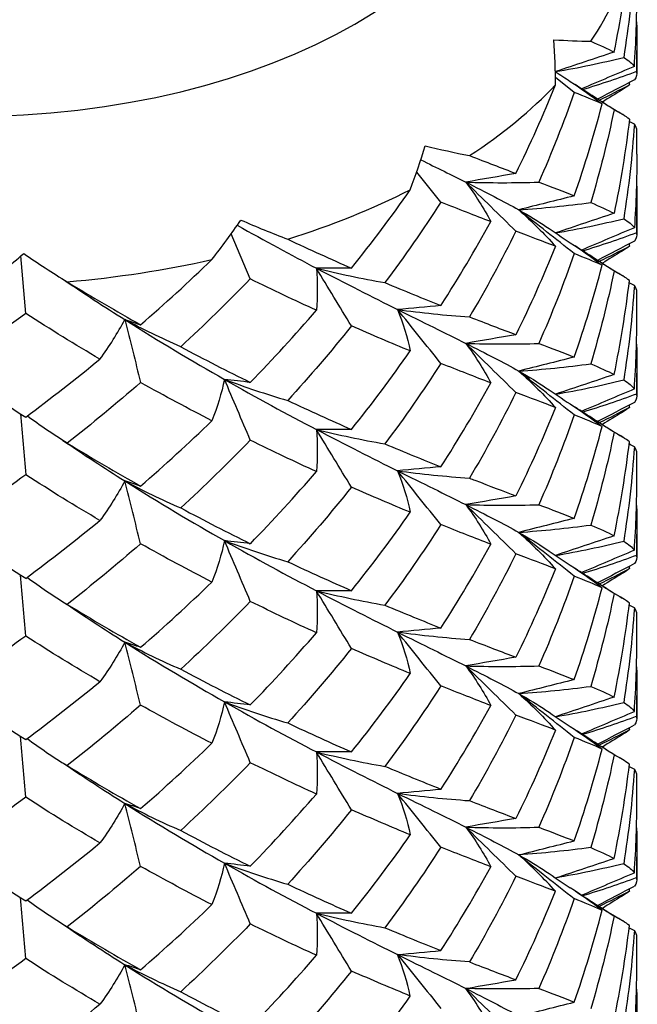
# Model space of a CAD drawing. Units: millimetres. Extents: x 31 to 673, y 10 to 200.
# Drawn here: x 283 to 284, y 159 to 160 of the extents above; entities that cross this region are included whole.
import ezdxf

# ---------------------------------------------------------------- set-up
doc = ezdxf.new("R2010")
doc.units = ezdxf.units.MM
doc.header["$LTSCALE"] = 0.75
doc.layers.add('Visible', color=7, linetype='Continuous', lineweight=25)

msp = doc.modelspace()

# ---------------------------------------------------------------- linework, layer by layer
at = {"layer": 'Visible', "extrusion": (-0.707107, -0.407196, 0.578093)}
for p, q in [((283.8209, 160.3187), (283.8209, 160.3558)), ((283.7179, 160.2871), (283.6869, 160.3116)), ((283.8209, 160.1856), (283.8209, 160.2239)), ((283.4987, 160.1068), (283.459, 160.1562)), ((283.8209, 160.0537), (283.8209, 160.0908)), ((283.1856, 159.9806), (283.1541, 160.0546)), ((282.8164, 159.9237), (282.8085, 160.0183)), ((283.8209, 159.9207), (283.8209, 159.9589)), ((283.8209, 159.7888), (283.8209, 159.8259)), ((283.8209, 159.6557), (283.8209, 159.694)), ((283.8209, 159.5239), (283.8209, 159.561)), ((283.8209, 159.3908), (283.8209, 159.4291)), ((283.8209, 159.2589), (283.8209, 159.296)), ((283.8209, 159.1259), (283.8209, 159.1641)), ((283.8209, 158.994), (283.8209, 159.0311)), ((283.8209, 158.8609), (283.8209, 158.8992))]:
    msp.add_line(p, q, dxfattribs=at)
at = {"layer": 'Visible', "extrusion": (2.77556e-16, 0, -1)}
msp.add_arc((-282.0248, 160.4539), 1.7962, 186.7465, 191.7414, dxfattribs=at)
at = {"layer": 'Visible', "extrusion": (2.08167e-16, -1.38778e-16, -1)}
for centre, radius, start, end in [((-282.0581, 160.1856), 1.7628, 180.0002, 183.9337), ((-285.301, 163.6607), 4.8649, 291.7445, 292.9139)]:
    msp.add_arc(centre, radius, start, end, dxfattribs=at)
at = {"layer": 'Visible', "extrusion": (2.77556e-16, -3.1225e-16, -1)}
msp.add_arc((-281.7796, 160.7989), 2.0549, 201.8457, 206.2839, dxfattribs=at)
at = {"layer": 'Visible'}
for centre, radius, start, end in [((281.228, 161.7125), 2.7294, 315.8254, 319.2001), ((281.2462, 161.4309), 2.7048, 315.8101, 319.2155), ((280.9025, 162.0674), 3.2114, 306.5824, 309.343), ((281.2513, 161.1613), 2.6978, 315.8057, 319.2199), ((281.2563, 160.8918), 2.691, 315.8014, 319.2242), ((281.2613, 160.6223), 2.6843, 315.7971, 319.2285)]:
    msp.add_arc(centre, radius, start, end, dxfattribs=at)
at = {"layer": 'Visible', "extrusion": (1.38778e-16, -1.73472e-16, -1)}
for centre, radius, start, end in [((-281.8003, 160.5247), 2.0322, 201.821, 206.3086), ((-281.8081, 159.9913), 2.0237, 201.8115, 206.3181)]:
    msp.add_arc(centre, radius, start, end, dxfattribs=at)
at = {"layer": 'Visible', "extrusion": (2.77556e-16, -6.93889e-17, -1)}
msp.add_arc((-281.8042, 160.258), 2.0279, 201.8162, 206.3134, dxfattribs=at)
at = {"layer": 'Visible', "extrusion": (-6.32307e-30, -1.04083e-16, -1)}
msp.add_ellipse((282.7209, 160.7657), major_axis=(0.9, 0), ratio=0.575862, start_param=-1.570796, end_param=4.712389, dxfattribs=at)
at = {"layer": 'Visible'}
for start_param, end_param in [(-0.373594, -0.149431), (-0.722811, -0.49872), (-1.072076, -0.847986), (-1.421366, -1.197203)]:
    msp.add_ellipse((282.7209, 160.6022), major_axis=(1.1, 0), ratio=0.575862, start_param=start_param, end_param=end_param, dxfattribs=at)
for points in [[(283.7835, 160.3534), (283.7941, 160.4045), (283.8025, 160.456), (283.8086, 160.5079)], [(283.8167, 160.4998), (283.8132, 160.4477), (283.8073, 160.3959), (283.7992, 160.3445)], [(283.8167, 160.3297), (283.8195, 160.37), (283.8209, 160.4103), (283.8209, 160.4506)], [(283.8203, 160.4032), (283.821, 160.3761), (283.8211, 160.3489), (283.8206, 160.3218)], [(283.6869, 160.2992), (283.6871, 160.3239), (283.6863, 160.3488), (283.6846, 160.3736)], [(283.6846, 160.3736), (283.7053, 160.3722), (283.7255, 160.3713), (283.745, 160.371)], [(283.745, 160.371), (283.76, 160.3647), (283.7729, 160.3589), (283.7835, 160.3534)], [(283.7835, 160.3534), (283.7514, 160.3426), (283.7193, 160.3319), (283.6871, 160.3212)], [(283.6873, 160.3211), (283.7253, 160.3277), (283.7626, 160.3356), (283.7992, 160.3445)], [(283.7992, 160.3445), (283.8073, 160.3393), (283.8132, 160.3344), (283.8167, 160.3297)], [(283.8167, 160.3297), (283.7878, 160.3174), (283.7589, 160.3052), (283.73, 160.2929)], [(283.6868, 160.3214), (283.6951, 160.3158), (283.7032, 160.3104), (283.7114, 160.305)], [(283.7317, 160.2918), (283.7621, 160.301), (283.7918, 160.311), (283.8206, 160.3218)], [(283.8206, 160.3218), (283.8216, 160.3171), (283.8203, 160.3124), (283.8167, 160.3076)], [(283.622, 160.1539), (283.6456, 160.2016), (283.6672, 160.25), (283.6869, 160.2992)], [(283.7114, 160.305), (283.7296, 160.2931), (283.747, 160.2807), (283.7636, 160.268)], [(283.7835, 160.2585), (283.7621, 160.2722), (283.7407, 160.286), (283.7193, 160.2998)], [(283.8167, 160.3076), (283.7966, 160.2971), (283.7765, 160.2866), (283.7564, 160.276)], [(283.759, 160.2744), (283.7759, 160.2825), (283.7924, 160.2909), (283.8085, 160.2995)], [(283.8085, 160.2995), (283.8052, 160.2968), (283.8012, 160.294), (283.7965, 160.2912)], [(283.8081, 160.3031), (283.8082, 160.3019), (283.8084, 160.3007), (283.8085, 160.2995)], [(283.7179, 160.2871), (283.7005, 160.2372), (283.6811, 160.188), (283.6597, 160.1396)], [(283.7636, 160.268), (283.7506, 160.2739), (283.7353, 160.2802), (283.7179, 160.2871)], [(283.735, 160.2897), (283.7559, 160.2762), (283.7764, 160.2634), (283.7967, 160.2512)], [(283.7965, 160.2912), (283.7858, 160.2847), (283.775, 160.2781), (283.7641, 160.2712)], [(283.7179, 160.1171), (283.7353, 160.1669), (283.7506, 160.2172), (283.7636, 160.268)], [(283.7835, 160.2585), (283.7729, 160.2073), (283.76, 160.1564), (283.745, 160.1061)], [(283.8086, 160.2429), (283.8025, 160.2479), (283.7941, 160.253), (283.7835, 160.2585)], [(283.8167, 160.2348), (283.8132, 160.183), (283.8073, 160.1312), (283.7992, 160.0795)], [(283.8167, 160.2348), (283.8139, 160.2363), (283.8111, 160.2378), (283.8082, 160.2393)], [(283.8209, 160.2239), (283.8209, 160.2275), (283.8195, 160.2311), (283.8167, 160.2348)], [(283.4485, 160.1271), (283.4575, 160.1509), (283.4656, 160.175), (283.4727, 160.1994)], [(283.4727, 160.1994), (283.4973, 160.1933), (283.5217, 160.1879), (283.5458, 160.1832)], [(283.5458, 160.1832), (283.573, 160.1726), (283.5985, 160.1629), (283.622, 160.1539)], [(283.4657, 160.1763), (283.4921, 160.1632), (283.5169, 160.1511), (283.5396, 160.1397)], [(283.622, 160.1539), (283.5946, 160.1492), (283.5671, 160.1444), (283.5396, 160.1397)], [(283.622, 160.059), (283.5946, 160.0859), (283.5671, 160.1128), (283.5396, 160.1397)], [(283.5396, 160.1397), (283.573, 160.1229), (283.6022, 160.1079), (283.6268, 160.0941)], [(283.5396, 160.1397), (283.5796, 160.1384), (283.6197, 160.1384), (283.6597, 160.1396)], [(283.5396, 160.1397), (283.5554, 160.1184), (283.5691, 160.0967), (283.5808, 160.0747)], [(283.6597, 160.1396), (283.6811, 160.1314), (283.7006, 160.124), (283.7179, 160.1171)], [(283.8203, 160.1382), (283.821, 160.1111), (283.8211, 160.0839), (283.8206, 160.0568)], [(283.3518, 159.9983), (283.3854, 160.0401), (283.4177, 160.0831), (283.4485, 160.1271)], [(283.7179, 160.1171), (283.6875, 160.1094), (283.6572, 160.1018), (283.6268, 160.0941)], [(283.4987, 160.1068), (283.4696, 160.0616), (283.4389, 160.0175), (283.4069, 159.9745)], [(283.5808, 160.0747), (283.5552, 160.0845), (283.5278, 160.0952), (283.4987, 160.1068)], [(283.6268, 160.0941), (283.6665, 160.0969), (283.706, 160.1009), (283.745, 160.1061)], [(283.745, 160.1061), (283.76, 160.0997), (283.7729, 160.0939), (283.7835, 160.0884)], [(283.7179, 160.0222), (283.6875, 160.0462), (283.6572, 160.0701), (283.6268, 160.0941)], [(283.6268, 160.0941), (283.644, 160.0845), (283.6589, 160.0754), (283.6715, 160.0668)], [(283.6268, 160.0941), (283.6487, 160.0748), (283.6687, 160.0548), (283.6869, 160.0343)], [(283.7835, 160.0884), (283.7514, 160.0777), (283.7193, 160.0669), (283.6871, 160.0562)], [(283.1224, 160.0124), (283.139, 160.0336), (283.155, 160.0553), (283.17, 160.0773)], [(283.1641, 160.0687), (283.2093, 160.0433), (283.2528, 160.0199), (283.2941, 159.9982)], [(283.17, 160.0773), (283.1956, 160.0662), (283.2213, 160.0557), (283.247, 160.0459)], [(283.6873, 160.0561), (283.7253, 160.0628), (283.7626, 160.0706), (283.7992, 160.0795)], [(283.7992, 160.0795), (283.8073, 160.0744), (283.8132, 160.0695), (283.8167, 160.0647)], [(283.622, 160.059), (283.5985, 160.0112), (283.573, 159.9643), (283.5458, 159.9182)], [(283.6869, 160.0343), (283.6673, 160.0418), (283.6456, 160.05), (283.622, 160.059)], [(283.6715, 160.0668), (283.6849, 160.0577), (283.6982, 160.0488), (283.7114, 160.0401)], [(283.8167, 160.0647), (283.7878, 160.0525), (283.7589, 160.0402), (283.73, 160.028)], [(283.7317, 160.0268), (283.7621, 160.036), (283.7918, 160.046), (283.8206, 160.0568)], [(283.8206, 160.0568), (283.8216, 160.0521), (283.8203, 160.0475), (283.8167, 160.0427)], [(283.247, 160.0459), (283.2832, 160.0289), (283.3181, 160.013), (283.3518, 159.9983)], [(283.7114, 160.0401), (283.7296, 160.0281), (283.747, 160.0158), (283.7636, 160.0031)], [(283.8167, 160.0427), (283.7966, 160.0321), (283.7765, 160.0216), (283.7564, 160.0111)], [(283.8081, 160.0382), (283.8082, 160.037), (283.8084, 160.0358), (283.8085, 160.0345)], [(282.7478, 159.9689), (282.7701, 159.9861), (282.792, 160.0039), (282.8132, 160.0223)], [(282.8132, 160.0223), (282.8366, 160.0062), (282.8604, 159.9907), (282.8847, 159.9758)], [(283.7179, 160.0222), (283.7006, 159.9725), (283.6812, 159.9233), (283.6597, 159.8746)], [(283.7636, 160.0031), (283.7506, 160.009), (283.7353, 160.0153), (283.7179, 160.0222)], [(283.7835, 159.9935), (283.7621, 160.0073), (283.7407, 160.0211), (283.7193, 160.0348)], [(283.735, 160.0247), (283.7559, 160.0113), (283.7764, 159.9985), (283.7967, 159.9862)], [(283.759, 160.0095), (283.7759, 160.0176), (283.7924, 160.0259), (283.8085, 160.0345)], [(283.7965, 160.0263), (283.7858, 160.0198), (283.775, 160.0131), (283.7641, 160.0063)], [(283.8085, 160.0345), (283.8052, 160.0318), (283.8012, 160.0291), (283.7965, 160.0263)], [(283.0053, 159.9052), (283.045, 159.9397), (283.0841, 159.9754), (283.1224, 160.0124)], [(283.3518, 159.9983), (283.3325, 159.9983), (283.3133, 159.9982), (283.2941, 159.9982)], [(283.3518, 159.9033), (283.3325, 159.935), (283.3133, 159.9666), (283.2941, 159.9982)], [(283.2941, 159.9982), (283.3417, 159.9733), (283.3865, 159.9508), (283.4276, 159.9303)], [(283.2941, 159.9982), (283.3309, 159.9892), (283.3686, 159.9813), (283.4069, 159.9745)], [(283.2941, 159.9982), (283.2962, 159.9752), (283.2962, 159.9521), (283.2942, 159.9291)], [(283.7179, 159.8522), (283.7353, 159.902), (283.7506, 159.9523), (283.7636, 160.0031)], [(283.7835, 159.9935), (283.7728, 159.9422), (283.76, 159.8914), (283.745, 159.8411)], [(283.8086, 159.978), (283.8025, 159.9829), (283.7941, 159.9881), (283.7835, 159.9935)], [(282.8784, 159.9796), (282.9124, 159.9567), (282.9461, 159.9347), (282.9793, 159.9137)], [(282.8847, 159.9758), (282.9254, 159.9509), (282.9657, 159.9274), (283.0053, 159.9052)], [(283.1856, 159.9806), (283.1483, 159.9422), (283.1101, 159.9051), (283.0712, 159.8692)], [(283.2942, 159.9291), (283.2591, 159.9451), (283.2229, 159.9622), (283.1856, 159.9806)], [(283.4069, 159.9745), (283.439, 159.9609), (283.4697, 159.9484), (283.4987, 159.9368)], [(283.7835, 159.8235), (283.7941, 159.8747), (283.8025, 159.9262), (283.8086, 159.978)], [(283.8167, 159.9699), (283.8139, 159.9714), (283.8111, 159.9729), (283.8082, 159.9744)], [(283.8167, 159.9699), (283.8132, 159.9179), (283.8073, 159.8661), (283.7992, 159.8146)], [(283.8209, 159.9589), (283.8209, 159.9626), (283.8195, 159.9662), (283.8167, 159.9699)], [(282.8164, 159.9237), (282.7754, 159.8933), (282.7342, 159.8642), (282.6932, 159.8365)], [(282.9384, 159.8488), (282.8982, 159.8724), (282.8574, 159.8974), (282.8164, 159.9237)], [(283.4987, 159.9368), (283.475, 159.9346), (283.4513, 159.9325), (283.4276, 159.9303)], [(283.4987, 159.8418), (283.475, 159.8713), (283.4513, 159.9008), (283.4276, 159.9303)], [(283.4276, 159.9303), (283.4687, 159.9098), (283.5063, 159.8914), (283.5396, 159.8747)], [(283.4276, 159.9303), (283.4367, 159.9078), (283.4436, 159.8851), (283.4485, 159.8622)], [(283.4276, 159.9303), (283.4666, 159.925), (283.5061, 159.921), (283.5458, 159.9182)], [(282.9384, 159.8488), (282.954, 159.87), (282.9677, 159.8917), (282.9793, 159.9137)], [(282.9793, 159.9137), (282.988, 159.8793), (282.9966, 159.8448), (283.0053, 159.8104)], [(283.0712, 159.8692), (283.0392, 159.8831), (283.0085, 159.898), (282.9793, 159.9137)], [(282.9793, 159.9137), (282.988, 159.9109), (282.9966, 159.9081), (283.0053, 159.9052)], [(282.9793, 159.9137), (283.0355, 159.8782), (283.0904, 159.8456), (283.1431, 159.8156)], [(283.5458, 159.9182), (283.573, 159.9076), (283.5985, 159.8979), (283.622, 159.889)], [(283.8167, 159.7998), (283.8195, 159.8399), (283.8209, 159.8803), (283.8209, 159.9207)], [(283.3518, 159.9033), (283.3181, 159.8614), (283.2831, 159.8206), (283.247, 159.7809)], [(283.4485, 159.8622), (283.4177, 159.8749), (283.3854, 159.8885), (283.3518, 159.9033)], [(283.622, 159.889), (283.5946, 159.8842), (283.5671, 159.8795), (283.5396, 159.8747)], [(283.622, 159.794), (283.5946, 159.8209), (283.5671, 159.8478), (283.5396, 159.8747)], [(283.5396, 159.8747), (283.573, 159.858), (283.6022, 159.843), (283.6268, 159.8292)], [(283.5396, 159.8747), (283.5554, 159.8535), (283.5691, 159.8318), (283.5808, 159.8097)], [(283.5396, 159.8747), (283.5796, 159.8734), (283.6197, 159.8734), (283.6597, 159.8746)], [(283.6597, 159.8746), (283.6811, 159.8665), (283.7006, 159.859), (283.7179, 159.8522)], [(283.0712, 159.8692), (283.1101, 159.8484), (283.1483, 159.8289), (283.1856, 159.8106)], [(283.3518, 159.7333), (283.3854, 159.7752), (283.4177, 159.8182), (283.4485, 159.8622)], [(283.8203, 159.8733), (283.821, 159.8462), (283.8211, 159.819), (283.8206, 159.7919)], [(282.8164, 159.7536), (282.8573, 159.784), (282.8981, 159.8157), (282.9384, 159.8488)], [(283.4987, 159.8418), (283.4697, 159.7969), (283.4391, 159.7528), (283.4069, 159.7096)], [(283.5808, 159.8097), (283.5552, 159.8196), (283.5278, 159.8302), (283.4987, 159.8418)], [(283.7179, 159.8522), (283.6875, 159.8445), (283.6572, 159.8368), (283.6268, 159.8292)], [(282.6932, 159.8365), (282.7342, 159.8075), (282.7754, 159.7799), (282.8164, 159.7536)], [(283.6268, 159.8292), (283.6665, 159.8319), (283.706, 159.8359), (283.745, 159.8411)], [(283.7179, 159.7572), (283.6875, 159.7812), (283.6572, 159.8052), (283.6268, 159.8292)], [(283.6268, 159.8292), (283.644, 159.8195), (283.6589, 159.8105), (283.6715, 159.8019)], [(283.6268, 159.8292), (283.6487, 159.8098), (283.6687, 159.7899), (283.6869, 159.7693)], [(283.745, 159.8411), (283.76, 159.8348), (283.7729, 159.829), (283.7835, 159.8235)], [(283.0053, 159.8104), (282.9656, 159.7759), (282.9253, 159.7427), (282.8847, 159.7108)], [(283.1224, 159.7475), (283.0841, 159.7672), (283.045, 159.7881), (283.0053, 159.8104)], [(283.1431, 159.8156), (283.1383, 159.7927), (283.1313, 159.77), (283.1224, 159.7475)], [(283.1856, 159.8106), (283.1714, 159.8122), (283.1573, 159.8139), (283.1431, 159.8156)], [(283.1856, 159.7156), (283.1714, 159.7489), (283.1573, 159.7823), (283.1431, 159.8156)], [(283.1431, 159.8156), (283.1958, 159.7856), (283.2464, 159.7582), (283.2941, 159.7333)], [(283.1431, 159.8156), (283.1766, 159.803), (283.2114, 159.7914), (283.247, 159.7809)], [(283.4987, 159.6719), (283.5277, 159.7169), (283.5551, 159.7628), (283.5808, 159.8097)], [(283.7835, 159.8235), (283.7514, 159.8127), (283.7193, 159.802), (283.6871, 159.7913)], [(283.6873, 159.7912), (283.7253, 159.7978), (283.7626, 159.8057), (283.7992, 159.8146)], [(283.7992, 159.8146), (283.8073, 159.8094), (283.8132, 159.8045), (283.8167, 159.7998)], [(283.622, 159.794), (283.5984, 159.7462), (283.573, 159.6992), (283.5458, 159.6533)], [(283.6869, 159.7693), (283.6673, 159.7769), (283.6456, 159.7851), (283.622, 159.794)], [(283.6715, 159.8019), (283.6849, 159.7927), (283.6982, 159.7838), (283.7114, 159.7751)], [(283.8167, 159.7998), (283.7878, 159.7875), (283.7589, 159.7753), (283.73, 159.763)], [(283.247, 159.7809), (283.2831, 159.7639), (283.3181, 159.7481), (283.3518, 159.7333)], [(283.7317, 159.7619), (283.7621, 159.7711), (283.7918, 159.7811), (283.8206, 159.7919)], [(283.8167, 159.7777), (283.7966, 159.7672), (283.7765, 159.7567), (283.7564, 159.7461)], [(283.8206, 159.7919), (283.8216, 159.7872), (283.8203, 159.7825), (283.8167, 159.7777)], [(283.7114, 159.7751), (283.7296, 159.7632), (283.747, 159.7508), (283.7636, 159.7381)], [(283.7835, 159.7286), (283.7621, 159.7424), (283.7407, 159.7561), (283.7193, 159.7699)], [(283.759, 159.7445), (283.7759, 159.7526), (283.7924, 159.761), (283.8085, 159.7696)], [(283.7965, 159.7613), (283.7858, 159.7548), (283.775, 159.7482), (283.7641, 159.7414)], [(283.8085, 159.7696), (283.8052, 159.7669), (283.8012, 159.7641), (283.7965, 159.7613)], [(283.8081, 159.7732), (283.8082, 159.772), (283.8084, 159.7708), (283.8085, 159.7696)], [(282.808, 159.759), (282.8108, 159.7256), (282.8136, 159.6922), (282.8164, 159.6588)], [(282.8847, 159.7108), (282.8616, 159.7251), (282.8396, 159.74), (282.8188, 159.7554)], [(283.0053, 159.6403), (283.045, 159.6748), (283.0841, 159.7105), (283.1224, 159.7475)], [(283.7179, 159.7572), (283.7006, 159.7074), (283.6811, 159.6582), (283.6597, 159.6097)], [(283.7636, 159.7381), (283.7506, 159.744), (283.7353, 159.7503), (283.7179, 159.7572)], [(283.735, 159.7598), (283.7559, 159.7464), (283.7764, 159.7335), (283.7967, 159.7213)], [(283.3518, 159.7333), (283.3325, 159.7333), (283.3133, 159.7333), (283.2941, 159.7333)], [(283.3518, 159.6384), (283.3325, 159.67), (283.3133, 159.7016), (283.2941, 159.7333)], [(283.2941, 159.7333), (283.3417, 159.7083), (283.3865, 159.6858), (283.4276, 159.6653)], [(283.2941, 159.7333), (283.2962, 159.7103), (283.2962, 159.6872), (283.2942, 159.6641)], [(283.2941, 159.7333), (283.3309, 159.7242), (283.3686, 159.7163), (283.4069, 159.7096)], [(283.7179, 159.5872), (283.7353, 159.6371), (283.7506, 159.6874), (283.7636, 159.7381)], [(283.7835, 159.7286), (283.7729, 159.6775), (283.7601, 159.6267), (283.745, 159.5762)], [(283.8086, 159.713), (283.8025, 159.718), (283.7941, 159.7231), (283.7835, 159.7286)], [(282.8776, 159.7153), (282.9118, 159.6921), (282.9458, 159.6699), (282.9793, 159.6488)], [(283.1856, 159.7156), (283.1484, 159.6774), (283.1102, 159.6402), (283.0712, 159.6043)], [(283.2942, 159.6641), (283.2591, 159.6801), (283.2228, 159.6973), (283.1856, 159.7156)], [(283.7835, 159.5585), (283.7941, 159.6097), (283.8025, 159.6612), (283.8086, 159.713)], [(282.8847, 159.7108), (282.9254, 159.686), (282.9656, 159.6625), (283.0053, 159.6403)], [(283.4069, 159.7096), (283.439, 159.696), (283.4697, 159.6835), (283.4987, 159.6719)], [(283.8167, 159.7049), (283.8132, 159.6529), (283.8073, 159.6011), (283.7992, 159.5496)], [(283.8167, 159.7049), (283.8139, 159.7064), (283.8111, 159.7079), (283.8082, 159.7094)], [(283.8209, 159.694), (283.8209, 159.6976), (283.8195, 159.7012), (283.8167, 159.7049)], [(283.4987, 159.6719), (283.475, 159.6697), (283.4513, 159.6675), (283.4276, 159.6653)], [(283.4987, 159.5769), (283.475, 159.6064), (283.4513, 159.6359), (283.4276, 159.6653)], [(283.4276, 159.6653), (283.4687, 159.6449), (283.5063, 159.6265), (283.5396, 159.6098)], [(283.4276, 159.6653), (283.4367, 159.6429), (283.4436, 159.6201), (283.4485, 159.5972)], [(283.4276, 159.6653), (283.4666, 159.6601), (283.5061, 159.6561), (283.5458, 159.6533)], [(282.8164, 159.6588), (282.7754, 159.6284), (282.7343, 159.5993), (282.6932, 159.5715)], [(282.9384, 159.5838), (282.8981, 159.6075), (282.8574, 159.6325), (282.8164, 159.6588)], [(282.9793, 159.6488), (282.9677, 159.6267), (282.954, 159.605), (282.9384, 159.5838)], [(283.0053, 159.6403), (282.9966, 159.6431), (282.988, 159.6459), (282.9793, 159.6488)], [(283.0053, 159.5454), (282.9966, 159.5799), (282.988, 159.6143), (282.9793, 159.6488)], [(282.9793, 159.6488), (283.0355, 159.6133), (283.0904, 159.5806), (283.1431, 159.5506)], [(282.9793, 159.6488), (283.0085, 159.633), (283.0392, 159.6182), (283.0712, 159.6043)], [(283.8167, 159.5348), (283.8195, 159.575), (283.8209, 159.6153), (283.8209, 159.6557)], [(283.3518, 159.6384), (283.318, 159.5963), (283.283, 159.5556), (283.247, 159.516)], [(283.4485, 159.5972), (283.4177, 159.6099), (283.3854, 159.6236), (283.3518, 159.6384)], [(283.622, 159.624), (283.5946, 159.6193), (283.5671, 159.6145), (283.5396, 159.6098)], [(283.0712, 159.6043), (283.1101, 159.5835), (283.1483, 159.564), (283.1856, 159.5456)], [(283.622, 159.5291), (283.5946, 159.556), (283.5671, 159.5829), (283.5396, 159.6098)], [(283.5396, 159.6098), (283.573, 159.593), (283.6022, 159.578), (283.6268, 159.5642)], [(283.5396, 159.6098), (283.5554, 159.5885), (283.5691, 159.5668), (283.5808, 159.5448)], [(283.5396, 159.6098), (283.5796, 159.6085), (283.6197, 159.6085), (283.6597, 159.6097)], [(283.6597, 159.6097), (283.6811, 159.6016), (283.7006, 159.5941), (283.7179, 159.5872)], [(283.8203, 159.6084), (283.821, 159.5812), (283.8211, 159.5541), (283.8206, 159.5269)], [(283.3518, 159.4684), (283.3854, 159.5103), (283.4178, 159.5533), (283.4485, 159.5972)], [(283.7179, 159.5872), (283.6875, 159.5795), (283.6572, 159.5719), (283.6268, 159.5642)], [(282.6932, 159.5715), (282.7343, 159.5426), (282.7754, 159.5149), (282.8164, 159.4887)], [(283.4987, 159.5769), (283.4697, 159.5318), (283.439, 159.4877), (283.4069, 159.4446)], [(283.5808, 159.5448), (283.5552, 159.5546), (283.5278, 159.5653), (283.4987, 159.5769)], [(283.6268, 159.5642), (283.6665, 159.567), (283.706, 159.571), (283.745, 159.5762)], [(283.745, 159.5762), (283.76, 159.5698), (283.7729, 159.564), (283.7835, 159.5585)], [(283.1431, 159.5506), (283.1383, 159.5277), (283.1313, 159.505), (283.1224, 159.4825)], [(283.1856, 159.5456), (283.1714, 159.5473), (283.1573, 159.549), (283.1431, 159.5506)], [(283.1856, 159.4507), (283.1714, 159.484), (283.1573, 159.5173), (283.1431, 159.5506)], [(283.1431, 159.5506), (283.1958, 159.5206), (283.2464, 159.4933), (283.2941, 159.4683)], [(283.1431, 159.5506), (283.1766, 159.538), (283.2114, 159.5265), (283.247, 159.516)], [(283.7179, 159.4923), (283.6875, 159.5163), (283.6572, 159.5402), (283.6268, 159.5642)], [(283.6268, 159.5642), (283.644, 159.5546), (283.6589, 159.5455), (283.6715, 159.5369)], [(283.6268, 159.5642), (283.6487, 159.5449), (283.6687, 159.5249), (283.6869, 159.5044)], [(283.7835, 159.5585), (283.7514, 159.5478), (283.7193, 159.5371), (283.6871, 159.5263)], [(283.0053, 159.5454), (282.9655, 159.5109), (282.9252, 159.4777), (282.8847, 159.4459)], [(283.1224, 159.4825), (283.0841, 159.5023), (283.045, 159.5232), (283.0053, 159.5454)], [(283.4987, 159.4069), (283.5278, 159.4519), (283.5552, 159.4979), (283.5808, 159.5448)], [(283.6715, 159.5369), (283.6849, 159.5278), (283.6982, 159.5189), (283.7114, 159.5102)], [(283.6873, 159.5262), (283.7253, 159.5329), (283.7626, 159.5407), (283.7992, 159.5496)], [(283.8167, 159.5348), (283.7878, 159.5226), (283.7589, 159.5103), (283.73, 159.4981)], [(283.7992, 159.5496), (283.8073, 159.5445), (283.8132, 159.5396), (283.8167, 159.5348)], [(283.622, 159.5291), (283.5985, 159.4814), (283.5731, 159.4345), (283.5458, 159.3883)], [(283.6869, 159.5044), (283.6673, 159.5119), (283.6456, 159.5201), (283.622, 159.5291)], [(283.7317, 159.4969), (283.7621, 159.5061), (283.7918, 159.5162), (283.8206, 159.5269)], [(283.8206, 159.5269), (283.8216, 159.5222), (283.8203, 159.5176), (283.8167, 159.5128)], [(283.247, 159.516), (283.2831, 159.499), (283.3181, 159.4831), (283.3518, 159.4684)], [(283.7114, 159.5102), (283.7296, 159.4982), (283.747, 159.4859), (283.7636, 159.4732)], [(283.7835, 159.4636), (283.7621, 159.4774), (283.7407, 159.4912), (283.7193, 159.5049)], [(283.8167, 159.5128), (283.7966, 159.5022), (283.7765, 159.4917), (283.7564, 159.4812)], [(283.759, 159.4796), (283.7759, 159.4877), (283.7924, 159.496), (283.8085, 159.5047)], [(283.8085, 159.5047), (283.8052, 159.502), (283.8012, 159.4992), (283.7965, 159.4964)], [(283.8081, 159.5083), (283.8082, 159.5071), (283.8084, 159.5059), (283.8085, 159.5047)], [(282.8164, 159.3938), (282.8136, 159.4272), (282.8108, 159.4606), (282.808, 159.494)], [(282.8188, 159.4904), (282.8396, 159.475), (282.8616, 159.4602), (282.8847, 159.4459)], [(283.7179, 159.4923), (283.7005, 159.4424), (283.6811, 159.3932), (283.6597, 159.3448)], [(283.7636, 159.4732), (283.7506, 159.4791), (283.7353, 159.4854), (283.7179, 159.4923)], [(283.735, 159.4948), (283.7559, 159.4814), (283.7764, 159.4686), (283.7967, 159.4563)], [(283.7965, 159.4964), (283.7858, 159.4899), (283.775, 159.4832), (283.7641, 159.4764)], [(283.0053, 159.3754), (283.045, 159.4098), (283.0841, 159.4455), (283.1224, 159.4825)], [(283.7179, 159.3223), (283.7353, 159.3721), (283.7506, 159.4225), (283.7636, 159.4732)], [(283.3518, 159.4684), (283.3325, 159.4684), (283.3133, 159.4684), (283.2941, 159.4683)], [(283.3518, 159.3734), (283.3325, 159.4051), (283.3133, 159.4367), (283.2941, 159.4683)], [(283.2941, 159.4683), (283.3417, 159.4434), (283.3865, 159.4209), (283.4276, 159.4004)], [(283.2941, 159.4683), (283.2962, 159.4453), (283.2962, 159.4222), (283.2942, 159.3992)], [(283.2941, 159.4683), (283.3309, 159.4593), (283.3686, 159.4514), (283.4069, 159.4446)], [(283.7835, 159.4636), (283.7729, 159.4124), (283.76, 159.3616), (283.745, 159.3112)], [(283.8086, 159.4481), (283.8025, 159.453), (283.7941, 159.4582), (283.7835, 159.4636)], [(282.8776, 159.4503), (282.9118, 159.4271), (282.9458, 159.405), (282.9793, 159.3838)], [(282.8847, 159.4459), (282.9253, 159.4211), (282.9656, 159.3976), (283.0053, 159.3754)], [(283.1856, 159.4507), (283.1483, 159.4123), (283.1101, 159.3752), (283.0712, 159.3393)], [(283.2942, 159.3992), (283.2591, 159.4152), (283.2228, 159.4323), (283.1856, 159.4507)], [(283.4069, 159.4446), (283.439, 159.431), (283.4697, 159.4185), (283.4987, 159.4069)], [(283.7835, 159.2936), (283.7941, 159.3448), (283.8025, 159.3963), (283.8086, 159.4481)], [(283.8167, 159.44), (283.8132, 159.3882), (283.8073, 159.3364), (283.7992, 159.2847)], [(283.8167, 159.44), (283.8139, 159.4415), (283.8111, 159.443), (283.8082, 159.4445)], [(283.8209, 159.4291), (283.8209, 159.4327), (283.8195, 159.4363), (283.8167, 159.44)], [(283.4987, 159.4069), (283.475, 159.4047), (283.4513, 159.4026), (283.4276, 159.4004)], [(282.8164, 159.3938), (282.7754, 159.3634), (282.7343, 159.3343), (282.6932, 159.3066)], [(282.9384, 159.3189), (282.8981, 159.3426), (282.8573, 159.3675), (282.8164, 159.3938)], [(283.4987, 159.312), (283.475, 159.3414), (283.4513, 159.3709), (283.4276, 159.4004)], [(283.4276, 159.4004), (283.4687, 159.3799), (283.5063, 159.3615), (283.5396, 159.3448)], [(283.4276, 159.4004), (283.4367, 159.3779), (283.4436, 159.3552), (283.4485, 159.3323)], [(283.4276, 159.4004), (283.4666, 159.3952), (283.5061, 159.3911), (283.5458, 159.3883)], [(283.8167, 159.2699), (283.8195, 159.3101), (283.8209, 159.3504), (283.8209, 159.3908)], [(282.9793, 159.3838), (282.9677, 159.3618), (282.954, 159.3401), (282.9384, 159.3189)], [(283.0053, 159.3754), (282.9966, 159.3782), (282.988, 159.381), (282.9793, 159.3838)], [(283.0053, 159.2805), (282.9966, 159.3149), (282.988, 159.3494), (282.9793, 159.3838)], [(282.9793, 159.3838), (283.0355, 159.3483), (283.0904, 159.3157), (283.1431, 159.2857)], [(282.9793, 159.3838), (283.0085, 159.3681), (283.0392, 159.3532), (283.0712, 159.3393)], [(283.3518, 159.3734), (283.3182, 159.3316), (283.2832, 159.2908), (283.247, 159.2511)], [(283.4485, 159.3323), (283.4177, 159.345), (283.3854, 159.3587), (283.3518, 159.3734)], [(283.5458, 159.3883), (283.573, 159.3777), (283.5985, 159.368), (283.622, 159.3591)], [(283.622, 159.3591), (283.5946, 159.3543), (283.5671, 159.3496), (283.5396, 159.3448)], [(283.622, 159.2641), (283.5946, 159.291), (283.5671, 159.3179), (283.5396, 159.3448)], [(283.5396, 159.3448), (283.573, 159.3281), (283.6022, 159.3131), (283.6268, 159.2993)], [(283.5396, 159.3448), (283.5554, 159.3236), (283.5691, 159.3019), (283.5808, 159.2798)], [(283.5396, 159.3448), (283.5796, 159.3436), (283.6197, 159.3436), (283.6597, 159.3448)], [(283.6597, 159.3448), (283.6811, 159.3366), (283.7006, 159.3292), (283.7179, 159.3223)], [(283.8203, 159.3434), (283.821, 159.3162), (283.8211, 159.2891), (283.8206, 159.262)], [(283.0712, 159.3393), (283.1101, 159.3185), (283.1483, 159.299), (283.1856, 159.2807)], [(283.3518, 159.2034), (283.3855, 159.2454), (283.4178, 159.2884), (283.4485, 159.3323)], [(282.8164, 159.2237), (282.8574, 159.2542), (282.8981, 159.2859), (282.9384, 159.3189)], [(283.4987, 159.312), (283.4696, 159.2668), (283.4389, 159.2227), (283.4069, 159.1797)], [(283.5808, 159.2798), (283.5552, 159.2897), (283.5278, 159.3003), (283.4987, 159.312)], [(283.7179, 159.3223), (283.6875, 159.3146), (283.6572, 159.3069), (283.6268, 159.2993)], [(283.6268, 159.2993), (283.6665, 159.302), (283.706, 159.306), (283.745, 159.3112)], [(283.745, 159.3112), (283.76, 159.3049), (283.7729, 159.2991), (283.7835, 159.2936)], [(282.6932, 159.3066), (282.7343, 159.2776), (282.7754, 159.25), (282.8164, 159.2237)], [(283.7179, 159.2273), (283.6875, 159.2513), (283.6572, 159.2753), (283.6268, 159.2993)], [(283.6268, 159.2993), (283.644, 159.2896), (283.6589, 159.2806), (283.6715, 159.272)], [(283.6268, 159.2993), (283.6487, 159.28), (283.6687, 159.26), (283.6869, 159.2394)], [(283.7835, 159.2936), (283.7514, 159.2828), (283.7193, 159.2721), (283.6871, 159.2614)], [(283.0053, 159.2805), (282.9657, 159.2461), (282.9254, 159.2129), (282.8847, 159.181)], [(283.1224, 159.2176), (283.0841, 159.2373), (283.045, 159.2582), (283.0053, 159.2805)], [(283.1431, 159.2857), (283.1383, 159.2628), (283.1313, 159.2401), (283.1224, 159.2176)], [(283.1856, 159.2807), (283.1714, 159.2823), (283.1573, 159.284), (283.1431, 159.2857)], [(283.1856, 159.1857), (283.1714, 159.2191), (283.1573, 159.2524), (283.1431, 159.2857)], [(283.1431, 159.2857), (283.1958, 159.2557), (283.2464, 159.2283), (283.2941, 159.2034)], [(283.1431, 159.2857), (283.1766, 159.2731), (283.2114, 159.2615), (283.247, 159.2511)], [(283.4987, 159.142), (283.5278, 159.187), (283.5552, 159.233), (283.5808, 159.2798)], [(283.6873, 159.2613), (283.7253, 159.2679), (283.7626, 159.2758), (283.7992, 159.2847)], [(283.7992, 159.2847), (283.8073, 159.2795), (283.8132, 159.2746), (283.8167, 159.2699)], [(283.622, 159.2641), (283.5985, 159.2164), (283.573, 159.1695), (283.5458, 159.1234)], [(283.6869, 159.2394), (283.6673, 159.247), (283.6456, 159.2552), (283.622, 159.2641)], [(283.6715, 159.272), (283.6849, 159.2628), (283.6982, 159.2539), (283.7114, 159.2452)], [(283.73, 159.2331), (283.7589, 159.2454), (283.7878, 159.2576), (283.8167, 159.2699)], [(283.8206, 159.262), (283.7918, 159.2512), (283.7621, 159.2412), (283.7317, 159.232)], [(283.8206, 159.262), (283.8216, 159.2573), (283.8203, 159.2526), (283.8167, 159.2478)], [(283.247, 159.2511), (283.2832, 159.234), (283.3181, 159.2182), (283.3518, 159.2034)], [(283.7114, 159.2452), (283.7296, 159.2333), (283.747, 159.2209), (283.7636, 159.2082)], [(283.7564, 159.2162), (283.7765, 159.2268), (283.7966, 159.2373), (283.8167, 159.2478)], [(283.8081, 159.2433), (283.8082, 159.2421), (283.8084, 159.2409), (283.8085, 159.2397)], [(282.8164, 159.1289), (282.8136, 159.1623), (282.8108, 159.1957), (282.808, 159.2291)], [(283.7179, 159.2273), (283.7006, 159.1777), (283.6812, 159.1285), (283.6597, 159.0798)], [(283.7636, 159.2082), (283.7506, 159.2141), (283.7353, 159.2204), (283.7179, 159.2273)], [(283.7835, 159.1987), (283.7621, 159.2125), (283.7407, 159.2262), (283.7193, 159.24)], [(283.735, 159.2299), (283.7559, 159.2165), (283.7764, 159.2036), (283.7967, 159.1914)], [(283.8085, 159.2397), (283.7924, 159.2311), (283.7759, 159.2227), (283.759, 159.2146)], [(283.7965, 159.2314), (283.7858, 159.2249), (283.775, 159.2183), (283.7641, 159.2115)], [(283.8085, 159.2397), (283.8052, 159.237), (283.8012, 159.2343), (283.7965, 159.2314)], [(282.8188, 159.2255), (282.8396, 159.2101), (282.8616, 159.1952), (282.8847, 159.181)], [(283.0053, 159.1104), (283.045, 159.1449), (283.0841, 159.1806), (283.1224, 159.2176)], [(283.3518, 159.2034), (283.3325, 159.2034), (283.3133, 159.2034), (283.2941, 159.2034)], [(283.3518, 159.1085), (283.3325, 159.1401), (283.3133, 159.1718), (283.2941, 159.2034)], [(283.2941, 159.2034), (283.3417, 159.1785), (283.3865, 159.1559), (283.4276, 159.1354)], [(283.2941, 159.2034), (283.2962, 159.1804), (283.2962, 159.1573), (283.2942, 159.1342)], [(283.2941, 159.2034), (283.3309, 159.1943), (283.3686, 159.1864), (283.4069, 159.1797)], [(283.7179, 159.0573), (283.7353, 159.1072), (283.7506, 159.1575), (283.7636, 159.2082)], [(283.7835, 159.1987), (283.7728, 159.1474), (283.76, 159.0965), (283.745, 159.0463)], [(282.8776, 159.1854), (282.9118, 159.1622), (282.9458, 159.14), (282.9793, 159.1189)], [(282.8847, 159.181), (282.9253, 159.1561), (282.9656, 159.1326), (283.0053, 159.1104)], [(283.1856, 159.1857), (283.1483, 159.1473), (283.1101, 159.1102), (283.0712, 159.0744)], [(283.2942, 159.1342), (283.2591, 159.1503), (283.2229, 159.1674), (283.1856, 159.1857)], [(283.7835, 159.0286), (283.7941, 159.0799), (283.8025, 159.1314), (283.8086, 159.1832)], [(283.8082, 159.1795), (283.8111, 159.178), (283.8139, 159.1765), (283.8167, 159.175)], [(283.8167, 159.175), (283.8132, 159.1231), (283.8073, 159.0713), (283.7992, 159.0198)], [(283.8209, 159.1641), (283.8209, 159.1677), (283.8195, 159.1713), (283.8167, 159.175)], [(283.4987, 159.142), (283.475, 159.1398), (283.4513, 159.1376), (283.4276, 159.1354)], [(283.4987, 159.047), (283.475, 159.0765), (283.4513, 159.106), (283.4276, 159.1354)], [(283.4276, 159.1354), (283.4687, 159.115), (283.5063, 159.0966), (283.5396, 159.0799)], [(283.4276, 159.1354), (283.4367, 159.113), (283.4436, 159.0902), (283.4485, 159.0673)], [(283.4276, 159.1354), (283.4666, 159.1302), (283.5061, 159.1262), (283.5458, 159.1234)], [(282.8164, 159.1289), (282.7753, 159.0984), (282.7342, 159.0693), (282.6932, 159.0416)], [(282.9384, 159.0539), (282.8981, 159.0776), (282.8573, 159.1026), (282.8164, 159.1289)], [(282.9793, 159.1189), (282.9677, 159.0968), (282.954, 159.0751), (282.9384, 159.0539)], [(283.0053, 159.1104), (282.9966, 159.1132), (282.988, 159.1161), (282.9793, 159.1189)], [(282.9793, 159.1189), (283.0355, 159.0834), (283.0904, 159.0507), (283.1431, 159.0207)], [(283.0053, 159.0155), (282.9966, 159.05), (282.988, 159.0844), (282.9793, 159.1189)], [(282.9793, 159.1189), (283.0085, 159.1031), (283.0392, 159.0883), (283.0712, 159.0744)], [(283.5458, 159.1234), (283.5731, 159.1128), (283.5985, 159.1031), (283.622, 159.0941)], [(283.8167, 159.0049), (283.8195, 159.0452), (283.8209, 159.0855), (283.8209, 159.1259)], [(283.3518, 159.1085), (283.3181, 159.0666), (283.2831, 159.0258), (283.247, 158.9861)], [(283.4485, 159.0673), (283.4177, 159.08), (283.3854, 159.0937), (283.3518, 159.1085)], [(283.622, 159.0941), (283.5946, 159.0894), (283.5671, 159.0846), (283.5396, 159.0799)], [(283.0712, 159.0744), (283.1102, 159.0536), (283.1484, 159.034), (283.1856, 159.0157)], [(283.3518, 158.9385), (283.3855, 158.9805), (283.4178, 159.0234), (283.4485, 159.0673)], [(283.5396, 159.0799), (283.573, 159.0632), (283.6022, 159.0481), (283.6268, 159.0343)], [(283.622, 158.9992), (283.5946, 159.0261), (283.5671, 159.053), (283.5396, 159.0799)], [(283.5396, 159.0799), (283.5554, 159.0587), (283.5691, 159.037), (283.5808, 159.0149)], [(283.5396, 159.0799), (283.5796, 159.0786), (283.6197, 159.0786), (283.6597, 159.0798)], [(283.6597, 159.0798), (283.6812, 159.0716), (283.7006, 159.0642), (283.7179, 159.0573)], [(283.8203, 159.0785), (283.821, 159.0513), (283.8211, 159.0242), (283.8206, 158.997)], [(282.8164, 158.9588), (282.8574, 158.9892), (282.8981, 159.0209), (282.9384, 159.0539)], [(283.6268, 159.0343), (283.6572, 159.042), (283.6875, 159.0497), (283.7179, 159.0573)], [(282.6932, 159.0416), (282.7343, 159.0127), (282.7754, 158.9851), (282.8164, 158.9588)], [(283.4987, 159.047), (283.4697, 159.002), (283.4391, 158.9579), (283.4069, 158.9147)], [(283.5808, 159.0149), (283.5551, 159.0248), (283.5277, 159.0354), (283.4987, 159.047)], [(283.745, 159.0463), (283.706, 159.0411), (283.6665, 159.0371), (283.6268, 159.0343)], [(283.6268, 159.0343), (283.644, 159.0247), (283.6589, 159.0157), (283.6715, 159.0071)], [(283.6268, 159.0343), (283.6572, 159.0103), (283.6875, 158.9864), (283.7179, 158.9624)], [(283.6869, 158.9745), (283.6687, 158.995), (283.6487, 159.015), (283.6268, 159.0343)], [(283.745, 159.0463), (283.76, 159.04), (283.7729, 159.0341), (283.7835, 159.0286)], [(283.1431, 159.0207), (283.1383, 158.9978), (283.1313, 158.9751), (283.1224, 158.9526)], [(283.1856, 159.0157), (283.1714, 159.0174), (283.1573, 159.0191), (283.1431, 159.0207)], [(283.1431, 159.0207), (283.1958, 158.9907), (283.2464, 158.9634), (283.2941, 158.9384)], [(283.1856, 158.9208), (283.1714, 158.9541), (283.1573, 158.9874), (283.1431, 159.0207)], [(283.1431, 159.0207), (283.1766, 159.0081), (283.2114, 158.9966), (283.247, 158.9861)], [(283.6871, 158.9964), (283.7193, 159.0072), (283.7514, 159.0179), (283.7835, 159.0286)], [(283.7992, 159.0198), (283.7626, 159.0108), (283.7253, 159.003), (283.6873, 158.9963)], [(283.7992, 159.0198), (283.8073, 159.0146), (283.8132, 159.0097), (283.8167, 159.0049)], [(283.0053, 159.0155), (282.9656, 158.9811), (282.9253, 158.9479), (282.8847, 158.916)], [(283.1224, 158.9526), (283.084, 158.9724), (283.045, 158.9933), (283.0053, 159.0155)], [(283.4987, 158.877), (283.5278, 158.9221), (283.5552, 158.968), (283.5808, 159.0149)], [(283.6715, 159.0071), (283.6849, 158.9979), (283.6982, 158.989), (283.7114, 158.9803)], [(283.73, 158.9682), (283.7589, 158.9804), (283.7878, 158.9927), (283.8167, 159.0049)], [(283.247, 158.9861), (283.2832, 158.9691), (283.3181, 158.9532), (283.3518, 158.9385)], [(283.622, 158.9992), (283.5984, 158.9513), (283.573, 158.9044), (283.5458, 158.8584)], [(283.6869, 158.9745), (283.6673, 158.982), (283.6456, 158.9902), (283.622, 158.9992)], [(283.8206, 158.997), (283.7918, 158.9863), (283.7621, 158.9762), (283.7317, 158.967)], [(283.8206, 158.997), (283.8216, 158.9923), (283.8203, 158.9877), (283.8167, 158.9829)], [(283.622, 158.8292), (283.6456, 158.8769), (283.6673, 158.9254), (283.6869, 158.9745)], [(283.7636, 158.9433), (283.747, 158.956), (283.7296, 158.9683), (283.7114, 158.9803)], [(283.7193, 158.975), (283.7407, 158.9613), (283.7621, 158.9475), (283.7835, 158.9338)], [(283.7564, 158.9513), (283.7765, 158.9618), (283.7966, 158.9724), (283.8167, 158.9829)], [(283.8085, 158.9748), (283.7924, 158.9661), (283.7759, 158.9578), (283.759, 158.9497)], [(283.8085, 158.9748), (283.8052, 158.9721), (283.8012, 158.9693), (283.7965, 158.9665)], [(282.8164, 158.8639), (282.8136, 158.8973), (282.8108, 158.9307), (282.808, 158.9641)], [(282.8188, 158.9605), (282.8396, 158.9451), (282.8616, 158.9303), (282.8847, 158.916)], [(283.0053, 158.8455), (283.045, 158.8799), (283.0841, 158.9156), (283.1224, 158.9526)], [(283.7179, 158.9624), (283.7006, 158.9126), (283.6811, 158.8634), (283.6597, 158.8149)], [(283.735, 158.9649), (283.7559, 158.9515), (283.7764, 158.9387), (283.7967, 158.9264)], [(283.7965, 158.9665), (283.7858, 158.96), (283.775, 158.9533), (283.7641, 158.9465)], [(283.3518, 158.9385), (283.3325, 158.9385), (283.3133, 158.9385), (283.2941, 158.9384)], [(283.2941, 158.9384), (283.3417, 158.9135), (283.3865, 158.891), (283.4276, 158.8705)], [(283.3518, 158.8435), (283.3325, 158.8752), (283.3133, 158.9068), (283.2941, 158.9384)], [(283.2941, 158.9384), (283.2962, 158.9154), (283.2962, 158.8923), (283.2942, 158.8693)], [(283.2941, 158.9384), (283.3309, 158.9294), (283.3686, 158.9215), (283.4069, 158.9147)], [(283.7179, 158.7924), (283.7353, 158.8422), (283.7506, 158.8925), (283.7636, 158.9433)], [(282.8776, 158.9204), (282.9118, 158.8972), (282.9458, 158.8751), (282.9793, 158.8539)], [(283.1856, 158.9208), (283.1484, 158.8825), (283.1102, 158.8454), (283.0712, 158.8095)], [(283.2942, 158.8693), (283.2591, 158.8853), (283.2228, 158.9025), (283.1856, 158.9208)], [(283.7835, 158.9338), (283.7729, 158.8825), (283.76, 158.8317), (283.745, 158.7813)], [(283.8086, 158.9182), (283.8025, 158.9231), (283.7941, 158.9283), (283.7835, 158.9338)], [(283.4069, 158.9147), (283.4391, 158.9011), (283.4697, 158.8886), (283.4987, 158.877)], [(283.7835, 158.7637), (283.7941, 158.8149), (283.8025, 158.8664), (283.8086, 158.9182)], [(283.8167, 158.9101), (283.8132, 158.8582), (283.8073, 158.8064), (283.7992, 158.7548)], [(283.8082, 158.9146), (283.8111, 158.9131), (283.8139, 158.9116), (283.8167, 158.9101)], [(283.8209, 158.8992), (283.8209, 158.9028), (283.8195, 158.9064), (283.8167, 158.9101)], [(283.4276, 158.8705), (283.4513, 158.8727), (283.475, 158.8748), (283.4987, 158.877)], [(282.8164, 158.8639), (282.7755, 158.8336), (282.7344, 158.8045), (282.6932, 158.7767)], [(282.9384, 158.789), (282.898, 158.8127), (282.8573, 158.8376), (282.8164, 158.8639)], [(283.5458, 158.8584), (283.5061, 158.8613), (283.4666, 158.8653), (283.4276, 158.8705)], [(283.4276, 158.8705), (283.4687, 158.85), (283.5063, 158.8316), (283.5396, 158.8149)], [(283.4276, 158.8705), (283.4513, 158.841), (283.475, 158.8115), (283.4987, 158.7821)], [(283.4485, 158.8024), (283.4436, 158.8253), (283.4367, 158.848), (283.4276, 158.8705)], [(283.5458, 158.8584), (283.573, 158.8478), (283.5985, 158.8381), (283.622, 158.8292)], [(283.8167, 158.74), (283.8195, 158.7803), (283.8209, 158.8206), (283.8209, 158.8609)], [(282.9793, 158.8539), (282.9677, 158.8319), (282.954, 158.8102), (282.9384, 158.789)], [(282.9793, 158.8539), (283.0085, 158.8382), (283.0392, 158.8233), (283.0712, 158.8095)], [(283.0053, 158.8455), (282.9966, 158.8483), (282.988, 158.8511), (282.9793, 158.8539)], [(282.9793, 158.8539), (283.0355, 158.8184), (283.0904, 158.7858), (283.1431, 158.7558)], [(283.0053, 158.7506), (282.9966, 158.785), (282.988, 158.8195), (282.9793, 158.8539)], [(283.3518, 158.8435), (283.318, 158.8015), (283.283, 158.7607), (283.247, 158.7212)], [(283.4485, 158.8024), (283.4178, 158.8151), (283.3855, 158.8287), (283.3518, 158.8435)], [(283.5396, 158.8149), (283.5671, 158.8197), (283.5946, 158.8244), (283.622, 158.8292)], [(283.0712, 158.8095), (283.1102, 158.7886), (283.1484, 158.7691), (283.1856, 158.7508)], [(283.6597, 158.8149), (283.6197, 158.8137), (283.5796, 158.8137), (283.5396, 158.8149)], [(283.5396, 158.8149), (283.573, 158.7982), (283.6022, 158.7832), (283.6268, 158.7694)], [(283.5396, 158.8149), (283.5671, 158.788), (283.5946, 158.7611), (283.622, 158.7342)], [(283.5808, 158.75), (283.5691, 158.772), (283.5554, 158.7937), (283.5396, 158.8149)], [(283.6597, 158.8149), (283.6811, 158.8067), (283.7005, 158.7993), (283.7179, 158.7924)], [(283.8203, 158.8135), (283.821, 158.7864), (283.8211, 158.7592), (283.8206, 158.7321)], [(283.3518, 158.6735), (283.3854, 158.7154), (283.4177, 158.7584), (283.4485, 158.8024)], [(283.6268, 158.7694), (283.6572, 158.777), (283.6875, 158.7847), (283.7179, 158.7924)], [(282.8164, 158.6938), (282.8574, 158.7243), (282.8981, 158.756), (282.9384, 158.789)]]:
    msp.add_open_spline(points, degree=3, dxfattribs=at)
for points, knots in [([(283.4987, 159.9368), (283.4989, 159.9371), (283.4991, 159.9374), (283.5281, 159.9825), (283.5554, 160.0282), (283.5808, 160.0747)], [3.15628145, 3.15628145, 3.15628145, 3.15628145, 3.15677979, 3.15677979, 3.23701827, 3.23701827, 3.23701827, 3.23701827]), ([(283.5458, 159.6533), (283.5488, 159.6521), (283.5518, 159.651), (283.5786, 159.6406), (283.6011, 159.632), (283.622, 159.624)], [0.18898012, 0.18898012, 0.18898012, 0.18898012, 0.19777383, 0.19777383, 0.26969397, 0.26969397, 0.26969397, 0.26969397]), ([(283.8086, 159.1832), (283.8084, 159.1834), (283.8081, 159.1836), (283.8017, 159.1886), (283.7936, 159.1935), (283.7835, 159.1987)], [1.47095529, 1.47095529, 1.47095529, 1.47095529, 1.47480144, 1.47480144, 1.55184015, 1.55184015, 1.55184015, 1.55184015]), ([(283.8081, 158.9784), (283.8082, 158.9778), (283.8082, 158.9773), (283.8084, 158.9761), (283.8085, 158.9754), (283.8085, 158.9748)], [0.204758626, 0.204758626, 0.204758626, 0.204758626, 0.205635475, 0.205635475, 0.206642426, 0.206642426, 0.206642426, 0.206642426]), ([(283.7636, 158.9433), (283.763, 158.9435), (283.7624, 158.9438), (283.7491, 158.9498), (283.7344, 158.9558), (283.7179, 158.9624)], [1.47098853, 1.47098853, 1.47098853, 1.47098853, 1.47473085, 1.47473085, 1.55185341, 1.55185341, 1.55185341, 1.55185341]), ([(282.8847, 158.916), (282.8853, 158.9156), (282.8859, 158.9153), (282.9266, 158.8904), (282.9662, 158.8673), (283.0053, 158.8455)], [0.20420822, 0.20420822, 0.20420822, 0.20420822, 0.2054258, 0.2054258, 0.28498218, 0.28498218, 0.28498218, 0.28498218])]:
    msp.add_open_spline(points, degree=3, knots=knots, dxfattribs=at)

doc.saveas('drawing.dxf')
